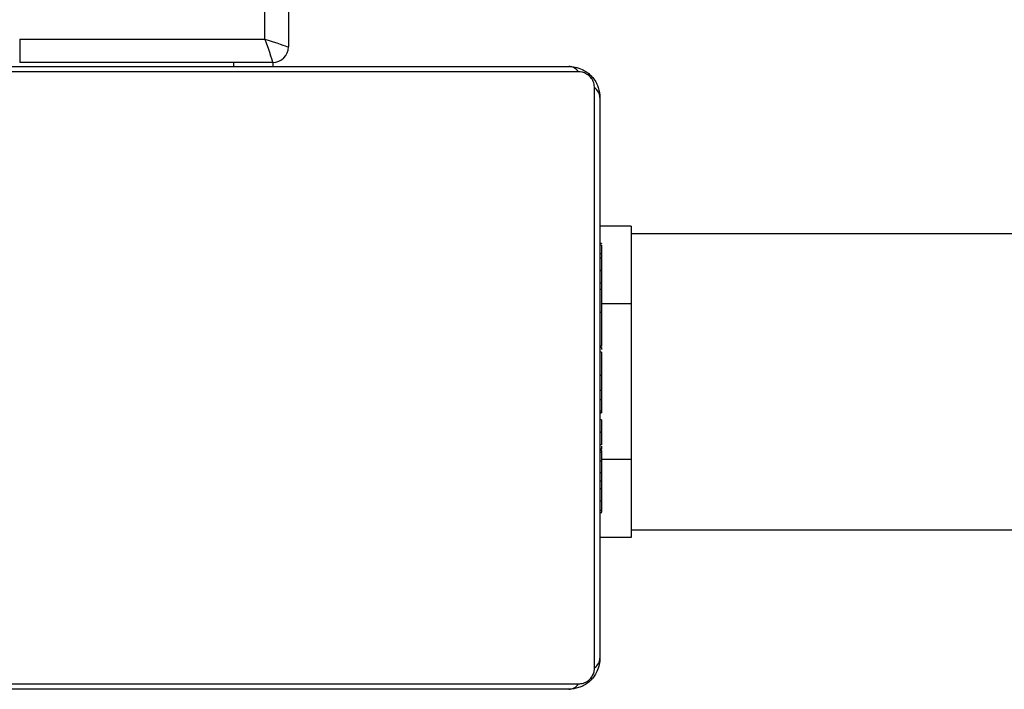
# Model space of a CAD drawing. Units: millimetres. Extents: x -7091 to 384329, y -3372 to 12026.
# Drawn here: x 1523 to 1649, y 5244 to 5330 of the extents above; entities that cross this region are included whole.
import ezdxf

# ---------------------------------------------------------------- set-up
doc = ezdxf.new("R2010")
doc.units = ezdxf.units.MM
doc.layers.add('Toestel 2D', color=7, linetype='Continuous', lineweight=20)

# ---------------------------------------------------------------- blocks, each defined once
blk = doc.blocks.new('1731____')
at = {"color": 7, "linetype": 'Continuous', "lineweight": 25}
for p, q in [((2502.659, 3333.008), (2484.362, 3333.008)), ((2502.659, 3333.108), (2503.059, 3333.108)), ((2503.059, 3332.786), (2503.036, 3332.786)), ((2503.039, 3332.762), (2503.059, 3332.762)), ((2503.039, 3332.64), (2503.059, 3332.64)), ((2503.039, 3332.484), (2503.059, 3332.484)), ((2503.039, 3332.385), (2503.039, 3332.484)), ((2503.039, 3332.385), (2503.059, 3332.385)), ((2503.039, 3332.279), (2503.039, 3332.385)), ((2503.039, 3332.279), (2503.059, 3332.279)), ((2503.039, 3332.14), (2503.039, 3332.172)), ((2503.039, 3332.127), (2503.059, 3332.127)), ((2502.659, 3330.108), (2502.659, 3332.108)), ((2503.033, 3331.992), (2503.059, 3331.992)), ((2503.039, 3332.015), (2503.059, 3332.015)), ((2503.039, 3331.975), (2503.059, 3331.975)), ((2503.039, 3331.937), (2503.039, 3331.975)), ((2503.039, 3331.917), (2503.059, 3331.917)), ((2503.039, 3331.758), (2503.059, 3331.758)), ((2503.039, 3331.756), (2503.039, 3331.758)), ((2503.039, 3331.756), (2503.059, 3331.756)), ((2503.039, 3331.595), (2503.059, 3331.595)), ((2503.039, 3331.51), (2503.059, 3331.51)), ((2503.039, 3331.509), (2503.059, 3331.509)), ((2503.039, 3331.509), (2503.059, 3331.509)), ((2503.039, 3331.486), (2503.059, 3331.486)), ((2503.039, 3331.359), (2503.039, 3331.363)), ((2503.039, 3331.341), (2503.059, 3331.341)), ((2503.039, 3331.221), (2503.059, 3331.221)), ((2503.039, 3331.215), (2503.039, 3331.215)), ((2503.039, 3331.026), (2503.059, 3331.026)), ((2503.039, 3330.73), (2503.059, 3330.73)), ((2503.039, 3330.67), (2503.039, 3330.695)), ((2503.039, 3330.67), (2503.059, 3330.67)), ((2503.039, 3330.651), (2503.059, 3330.651)), ((2503.039, 3330.219), (2503.059, 3330.219)), ((2503.039, 3329.923), (2503.059, 3329.923)), ((2503.039, 3329.842), (2503.059, 3329.842)), ((2503.039, 3329.682), (2503.039, 3329.71)), ((2503.039, 3329.682), (2503.059, 3329.682)), ((2503.039, 3329.68), (2503.039, 3329.682)), ((2503.039, 3329.68), (2503.059, 3329.68)), ((2503.039, 3329.618), (2503.039, 3329.68)), ((2503.039, 3329.519), (2503.059, 3329.519)), ((2503.039, 3329.466), (2503.059, 3329.466)), ((2503.039, 3329.352), (2503.059, 3329.352)), ((2503.039, 3329.331), (2503.039, 3329.338)), ((2503.039, 3329.331), (2503.059, 3329.331)), ((2484.362, 3329.208), (2502.659, 3329.208)), ((2502.659, 3329.108), (2503.059, 3329.108)), ((2507.259, 3327.007), (2507.259, 3327.058)), ((2507.26, 3327.007), (2510.51, 3327.007)), ((2507.06, 3300.33), (2507.06, 3326.807)), ((2510.51, 3326.707), (2507.36, 3326.707))]:
    blk.add_line(p, q, dxfattribs=at)
at = {"color": 8, "linetype": 'Continuous', "lineweight": 25}
for p, q in [((2502.659, 3332.108), (2503.039, 3332.108)), ((2502.659, 3330.108), (2503.039, 3330.108)), ((2507.759, 3327.058), (2507.759, 3327.007)), ((2507.36, 3326.707), (2507.36, 3300.687))]:
    blk.add_line(p, q, dxfattribs=at)
at = {"color": 7, "linetype": 'Continuous', "lineweight": 25, "flags": 128}
for points in [[(2503.459, 3335.058), (2503.703, 3335.058), (2503.976, 3335.058), (2504.274, 3335.058), (2504.596, 3335.058), (2504.939, 3335.058), (2505.3, 3335.058), (2505.675, 3335.058), (2506.062, 3335.058), (2506.458, 3335.058), (2506.858, 3335.058), (2507.26, 3335.058), (2507.661, 3335.058), (2508.056, 3335.058), (2508.443, 3335.058), (2508.819, 3335.058), (2509.179, 3335.058), (2509.522, 3335.058), (2509.844, 3335.058), (2510.143, 3335.058), (2510.415, 3335.058), (2510.659, 3335.058)], [(2510.783, 3334.989), (2510.531, 3334.989), (2510.249, 3334.989), (2509.94, 3334.989), (2509.607, 3334.989), (2509.252, 3334.989), (2508.879, 3334.989), (2508.491, 3334.989), (2508.091, 3334.989), (2507.682, 3334.989), (2507.267, 3334.989), (2506.851, 3334.989), (2506.437, 3334.989), (2506.028, 3334.989), (2505.627, 3334.989), (2505.239, 3334.989), (2504.866, 3334.989), (2504.512, 3334.989), (2504.178, 3334.989), (2503.87, 3334.989), (2503.588, 3334.989), (2503.335, 3334.989)], [(2503.128, 3334.782), (2503.128, 3334.529), (2503.128, 3334.247), (2503.128, 3333.939), (2503.128, 3333.606), (2503.128, 3333.251), (2503.128, 3332.878), (2503.128, 3332.49), (2503.128, 3332.089), (2503.128, 3331.68), (2503.128, 3331.266), (2503.128, 3330.85), (2503.128, 3330.435), (2503.128, 3330.026), (2503.128, 3329.626), (2503.128, 3329.238), (2503.128, 3328.865), (2503.128, 3328.51), (2503.128, 3328.177), (2503.128, 3327.868), (2503.128, 3327.586), (2503.128, 3327.334)], [(2503.059, 3327.458), (2503.059, 3327.702), (2503.059, 3327.975), (2503.059, 3328.273), (2503.059, 3328.595), (2503.059, 3328.938), (2503.059, 3329.298), (2503.059, 3329.674), (2503.059, 3330.061), (2503.059, 3330.456), (2503.059, 3330.857), (2503.059, 3331.259), (2503.059, 3331.659), (2503.059, 3332.055), (2503.059, 3332.442), (2503.059, 3332.817), (2503.059, 3333.178), (2503.059, 3333.521), (2503.059, 3333.843), (2503.059, 3334.141), (2503.059, 3334.414), (2503.059, 3334.658)], [(2502.659, 3332.108), (2502.659, 3332.303), (2502.659, 3332.49), (2502.659, 3332.663), (2502.659, 3332.815), (2502.659, 3332.939), (2502.659, 3333.032), (2502.659, 3333.089), (2502.659, 3333.108)], [(2502.659, 3329.108), (2502.659, 3329.127), (2502.659, 3329.184), (2502.659, 3329.276), (2502.659, 3329.401), (2502.659, 3329.552), (2502.659, 3329.725), (2502.659, 3329.913), (2502.659, 3330.108)], [(2503.335, 3327.127), (2503.588, 3327.127), (2503.87, 3327.127), (2504.178, 3327.127), (2504.512, 3327.127), (2504.866, 3327.127), (2505.239, 3327.127), (2505.627, 3327.127), (2506.028, 3327.127), (2506.437, 3327.127), (2506.851, 3327.127), (2507.267, 3327.127), (2507.682, 3327.127), (2508.091, 3327.127), (2508.491, 3327.127), (2508.879, 3327.127), (2509.252, 3327.127), (2509.607, 3327.127), (2509.94, 3327.127), (2510.249, 3327.127), (2510.531, 3327.127), (2510.783, 3327.127)], [(2510.659, 3327.058), (2510.415, 3327.058), (2510.143, 3327.058), (2509.844, 3327.058), (2509.522, 3327.058), (2509.179, 3327.058), (2508.819, 3327.058), (2508.443, 3327.058), (2508.056, 3327.058), (2507.661, 3327.058), (2507.26, 3327.058), (2506.858, 3327.058), (2506.458, 3327.058), (2506.062, 3327.058), (2505.675, 3327.058), (2505.3, 3327.058), (2504.939, 3327.058), (2504.596, 3327.058), (2504.274, 3327.058), (2503.976, 3327.058), (2503.703, 3327.058), (2503.459, 3327.058)], [(2507.36, 3326.707), (2507.34, 3326.766), (2507.321, 3326.822), (2507.304, 3326.874), (2507.289, 3326.92), (2507.276, 3326.957), (2507.267, 3326.985), (2507.261, 3327.002), (2507.26, 3327.007)], [(2510.51, 3326.707), (2510.51, 3326.766), (2510.51, 3326.822), (2510.51, 3326.874), (2510.51, 3326.92), (2510.51, 3326.957), (2510.51, 3326.985), (2510.51, 3327.002), (2510.51, 3327.007)], [(2507.36, 3326.707), (2507.307, 3326.725), (2507.257, 3326.742), (2507.21, 3326.757), (2507.167, 3326.772), (2507.13, 3326.784), (2507.1, 3326.794), (2507.078, 3326.801), (2507.064, 3326.806), (2507.06, 3326.807)]]:
    blk.add_lwpolyline(points, dxfattribs=at)
at = {"color": 7, "linetype": 'Continuous', "lineweight": 25}
for centre, radius, start, end in [((2503.464, 3334.904), 0.154, 91.6074, 146.4896), ((2503.213, 3334.653), 0.154, 123.48, 178.4156), ((2503.213, 3327.462), 0.154, 181.6074, 236.4896), ((2503.464, 3327.212), 0.154, 213.4805, 268.4056), ((2507.26, 3326.807), 0.2, 90, 180)]:
    blk.add_arc(centre, radius, start, end, dxfattribs=at)
for points, knots in [([(2503.059, 3334.658), (2503.061, 3334.685), (2503.064, 3334.741), (2503.091, 3334.822), (2503.13, 3334.888), (2503.17, 3334.937), (2503.218, 3334.979), (2503.273, 3335.014), (2503.357, 3335.049), (2503.417, 3335.054), (2503.459, 3335.058)], [0, 0, 0, 0, 0.143119, 0.299548, 0.405376, 0.489657, 0.574637, 0.683148, 0.780432, 1, 1, 1, 1]), ([(2503.335, 3334.989), (2503.314, 3334.987), (2503.285, 3334.985), (2503.24, 3334.967), (2503.211, 3334.949), (2503.186, 3334.926), (2503.164, 3334.9), (2503.143, 3334.864), (2503.13, 3334.823), (2503.129, 3334.796), (2503.128, 3334.782)], [0, 0, 0, 0, 0.244994, 0.340916, 0.437638, 0.508609, 0.579541, 0.675605, 0.836554, 1, 1, 1, 1]), ([(2503.039, 3332.762), (2503.039, 3332.768), (2503.039, 3332.78), (2503.039, 3332.783), (2503.039, 3332.785)], [0, 0, 0, 0, 0.4438045, 1, 1, 1, 1]), ([(2503.039, 3332.64), (2503.039, 3332.654), (2503.039, 3332.681), (2503.039, 3332.726), (2503.039, 3332.748), (2503.039, 3332.762)], [0, 0, 0, 0, 0.302451, 0.583873, 1, 1, 1, 1]), ([(2503.039, 3332.484), (2503.039, 3332.49), (2503.039, 3332.503), (2503.039, 3332.532), (2503.039, 3332.567), (2503.039, 3332.601), (2503.039, 3332.627), (2503.039, 3332.64)], [0, 0, 0, 0, 0.267, 0.528294, 0.668683, 0.821945, 1, 1, 1, 1]), ([(2503.039, 3332.127), (2503.039, 3332.147), (2503.039, 3332.185), (2503.039, 3332.232), (2503.039, 3332.262), (2503.039, 3332.273), (2503.039, 3332.279)], [0, 0, 0, 0, 0.272056, 0.521848, 0.739704, 1, 1, 1, 1]), ([(2503.039, 3332.015), (2503.039, 3332.022), (2503.039, 3332.037), (2503.039, 3332.076), (2503.039, 3332.107), (2503.039, 3332.127)], [0, 0, 0, 0, 0.267062, 0.540106, 1, 1, 1, 1]), ([(2503.039, 3331.994), (2503.039, 3331.993), (2503.039, 3331.992), (2503.039, 3332.005), (2503.039, 3332.015)], [0, 0, 0, 0, 0.246043, 1, 1, 1, 1]), ([(2503.039, 3331.758), (2503.039, 3331.781), (2503.039, 3331.828), (2503.039, 3331.88), (2503.039, 3331.912), (2503.039, 3331.915), (2503.039, 3331.917)], [0, 0, 0, 0, 0.2822015, 0.5563459, 0.7741094, 1, 1, 1, 1]), ([(2503.039, 3331.595), (2503.039, 3331.598), (2503.039, 3331.604), (2503.039, 3331.647), (2503.039, 3331.7), (2503.039, 3331.737), (2503.039, 3331.756)], [0, 0, 0, 0, 0.2836751, 0.5580948, 0.7752967, 1, 1, 1, 1]), ([(2503.039, 3331.47), (2503.039, 3331.482), (2503.039, 3331.506), (2503.039, 3331.508), (2503.039, 3331.509)], [0, 0, 0, 0, 0.5255605, 1, 1, 1, 1]), ([(2503.039, 3331.509), (2503.039, 3331.509), (2503.039, 3331.509), (2503.039, 3331.509), (2503.039, 3331.509)], [0, 0, 0, 0, 0.60759, 1, 1, 1, 1]), ([(2503.039, 3331.341), (2503.039, 3331.363), (2503.039, 3331.406), (2503.039, 3331.454), (2503.039, 3331.481), (2503.039, 3331.484), (2503.039, 3331.486)], [0, 0, 0, 0, 0.288476, 0.554009, 0.767383, 1, 1, 1, 1]), ([(2503.039, 3331.254), (2503.039, 3331.271), (2503.039, 3331.301), (2503.039, 3331.341), (2503.039, 3331.359)], [0, 0, 0, 0, 0.5450138, 1, 1, 1, 1]), ([(2503.039, 3331.221), (2503.039, 3331.23), (2503.039, 3331.246), (2503.039, 3331.287), (2503.039, 3331.32), (2503.039, 3331.341)], [0, 0, 0, 0, 0.271539, 0.546012, 1, 1, 1, 1]), ([(2503.039, 3331.216), (2503.039, 3331.217), (2503.039, 3331.22), (2503.039, 3331.244), (2503.039, 3331.254)], [0, 0, 0, 0, 0.592348, 1, 1, 1, 1]), ([(2503.039, 3331.026), (2503.039, 3331.068), (2503.039, 3331.141), (2503.039, 3331.198), (2503.039, 3331.221)], [0, 0, 0, 0, 0.583244, 1, 1, 1, 1]), ([(2503.039, 3330.73), (2503.039, 3330.732), (2503.039, 3330.735), (2503.039, 3330.77), (2503.039, 3330.828), (2503.039, 3330.916), (2503.039, 3330.988), (2503.039, 3331.026)], [0, 0, 0, 0, 0.21638, 0.406574, 0.580209, 0.780826, 1, 1, 1, 1]), ([(2503.039, 3330.219), (2503.039, 3330.285), (2503.039, 3330.412), (2503.039, 3330.557), (2503.039, 3330.638), (2503.039, 3330.647), (2503.039, 3330.651)], [0, 0, 0, 0, 0.29561, 0.563121, 0.773408, 1, 1, 1, 1]), ([(2503.039, 3329.923), (2503.039, 3329.924), (2503.039, 3329.926), (2503.039, 3329.943), (2503.039, 3329.97), (2503.039, 3330.019), (2503.039, 3330.104), (2503.039, 3330.178), (2503.039, 3330.219)], [0, 0, 0, 0, 0.103928, 0.205531, 0.310889, 0.424344, 0.685142, 1, 1, 1, 1]), ([(2503.039, 3329.819), (2503.039, 3329.828), (2503.039, 3329.845), (2503.039, 3329.88), (2503.039, 3329.926), (2503.039, 3329.96), (2503.039, 3329.978)], [0, 0, 0, 0, 0.297592, 0.56013, 0.762633, 1, 1, 1, 1]), ([(2503.039, 3329.682), (2503.039, 3329.706), (2503.039, 3329.753), (2503.039, 3329.804), (2503.039, 3329.836), (2503.039, 3329.84), (2503.039, 3329.842)], [0, 0, 0, 0, 0.282203, 0.556346, 0.77411, 1, 1, 1, 1]), ([(2503.039, 3329.519), (2503.039, 3329.522), (2503.039, 3329.528), (2503.039, 3329.571), (2503.039, 3329.624), (2503.039, 3329.661), (2503.039, 3329.68)], [0, 0, 0, 0, 0.283649, 0.558044, 0.775224, 1, 1, 1, 1]), ([(2503.039, 3329.466), (2503.039, 3329.482), (2503.039, 3329.511), (2503.039, 3329.55), (2503.039, 3329.591), (2503.039, 3329.607), (2503.039, 3329.618)], [0, 0, 0, 0, 0.218757, 0.40396, 0.577706, 1, 1, 1, 1]), ([(2503.039, 3329.352), (2503.039, 3329.36), (2503.039, 3329.375), (2503.039, 3329.414), (2503.039, 3329.446), (2503.039, 3329.466)], [0, 0, 0, 0, 0.267106, 0.53987, 1, 1, 1, 1]), ([(2503.459, 3327.058), (2503.432, 3327.059), (2503.376, 3327.062), (2503.295, 3327.09), (2503.229, 3327.129), (2503.18, 3327.169), (2503.138, 3327.216), (2503.103, 3327.271), (2503.068, 3327.355), (2503.063, 3327.416), (2503.059, 3327.458)], [0, 0, 0, 0, 0.143094, 0.299528, 0.405358, 0.489642, 0.574625, 0.683139, 0.780426, 1, 1, 1, 1]), ([(2503.128, 3327.334), (2503.13, 3327.313), (2503.132, 3327.284), (2503.15, 3327.239), (2503.168, 3327.21), (2503.191, 3327.184), (2503.217, 3327.163), (2503.253, 3327.142), (2503.294, 3327.129), (2503.321, 3327.127), (2503.335, 3327.127)], [0, 0, 0, 0, 0.244994, 0.340916, 0.437638, 0.508609, 0.579541, 0.675605, 0.836554, 1, 1, 1, 1])]:
    blk.add_open_spline(points, degree=3, knots=knots, dxfattribs=at)
blk = doc.blocks.new('VPL-13-1731-GM')
at = {"layer": 'Toestel 2D', "xscale": 10, "yscale": 10, "zscale": 10, "rotation": 180}
blk.add_blockref('1731____', (26627.79, 38594.85), dxfattribs=at)

msp = doc.modelspace()

# ---------------------------------------------------------------- block references
msp.add_blockref('VPL-13-1731-GM', (0, 0))

doc.saveas('drawing.dxf')
